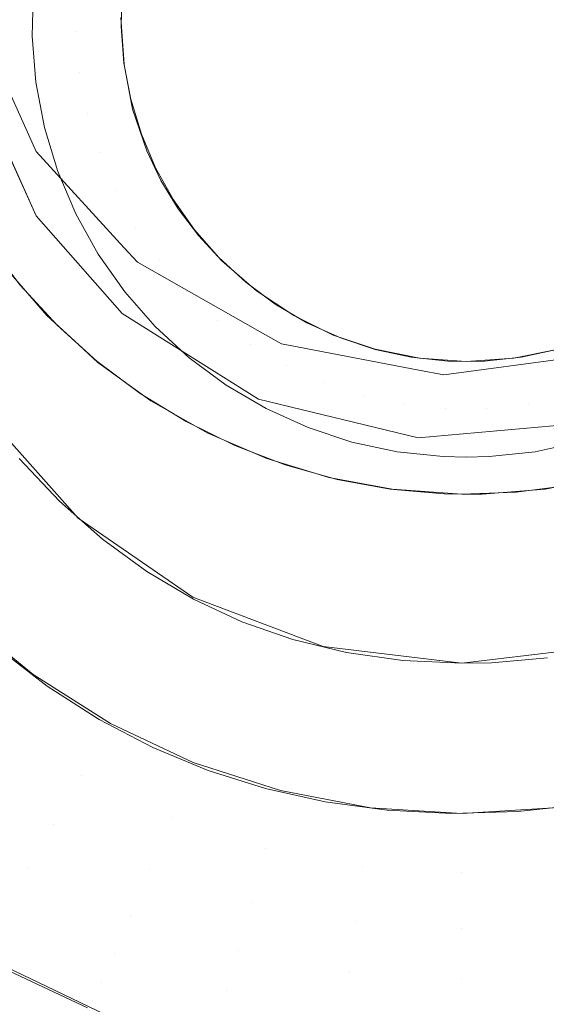
# Model space of a CAD drawing. Units: metres. Extents: x -5.96 to -1.88, y -1.07 to 0.32.
# Drawn here: x -5.19 to -5.19, y -0.76 to -0.75 of the extents above; entities that cross this region are included whole.
import ezdxf

# ---------------------------------------------------------------- set-up
doc = ezdxf.new("R2010")
doc.units = ezdxf.units.M
doc.header["$LTSCALE"] = 1.27
doc.layers.add('Keine', color=7, linetype='Continuous', lineweight=5)

msp = doc.modelspace()

# ---------------------------------------------------------------- linework, layer by layer
at = {"layer": 'Keine', "color": 7, "linetype": 'Continuous', "lineweight": 18}
for points, invisible_edges in [([(-5.1813551, -0.7464527, 1.4647934), (-5.1834237, -0.7719541, 1.4668114), (-5.1978046, -0.7567057, 1.4676072)], 11), ([(-5.1978046, -0.7567057, 1.4676072), (-5.1968353, -0.7502345, 1.4670505), (-5.1813551, -0.7464527, 1.4647934)], 10), ([(-5.1893428, -0.7521175, 1.4481531), (-5.1923178, -0.7539441, 1.4483039), (-5.1906011, -0.7567049, 1.4485318), (-5.1893428, -0.7521175, 1.4481531)], 15), ([(-5.1906011, -0.7567049, 1.4485318), (-5.1876261, -0.7548783, 1.448381), (-5.1893428, -0.7521175, 1.4481531), (-5.1906011, -0.7567049, 1.4485318)], 15), ([(-5.1900147, -0.7537072, 1.4572), (-5.1939533, -0.7542951, 1.4577823), (-5.1938863, -0.7546347, 1.4577956)], 9), ([(-5.1938863, -0.7546347, 1.4577956), (-5.1937811, -0.7549884, 1.4578046), (-5.1900147, -0.7537072, 1.4572)], 10), ([(-5.1937811, -0.7549884, 1.4578046), (-5.1936431, -0.7553322, 1.4578084), (-5.1900147, -0.7537072, 1.4572)], 10), ([(-5.1900147, -0.7537072, 1.4572), (-5.1936431, -0.7553322, 1.4578084), (-5.1934799, -0.7556526, 1.4578073)], 9), ([(-5.1900147, -0.7537072, 1.4572), (-5.1934799, -0.7556526, 1.4578073), (-5.1932815, -0.7559675, 1.4578011)], 9), ([(-5.1932815, -0.7559675, 1.4578011), (-5.1930547, -0.7562624, 1.4577898), (-5.1900147, -0.7537072, 1.4572)], 10), ([(-5.1930547, -0.7562624, 1.4577898), (-5.1927987, -0.7565386, 1.4577733), (-5.1900147, -0.7537072, 1.4572)], 10), ([(-5.1900147, -0.7537072, 1.4572), (-5.1927987, -0.7565386, 1.4577733), (-5.1925238, -0.7567865, 1.4577526)], 9), ([(-5.1900147, -0.7537072, 1.4572), (-5.1925238, -0.7567865, 1.4577526), (-5.1922249, -0.7570103, 1.4577272)], 9), ([(-5.1922249, -0.7570103, 1.4577272), (-5.1919072, -0.7572048, 1.4576974), (-5.1900147, -0.7537072, 1.4572)], 10), ([(-5.1919072, -0.7572048, 1.4576974), (-5.191571, -0.7573699, 1.4576633), (-5.1900147, -0.7537072, 1.4572)], 10), ([(-5.1900147, -0.7537072, 1.4572), (-5.191571, -0.7573699, 1.4576633), (-5.1912225, -0.7575034, 1.4576256)], 9), ([(-5.1900147, -0.7537072, 1.4572), (-5.1912225, -0.7575034, 1.4576256), (-5.1908628, -0.7576046, 1.4575844)], 9), ([(-5.1908628, -0.7576046, 1.4575844), (-5.1904964, -0.7576715, 1.4575402), (-5.1900147, -0.7537072, 1.4572)], 10), ([(-5.1904964, -0.7576715, 1.4575402), (-5.1903672, -0.7576828, 1.4575238), (-5.1900147, -0.7537072, 1.4572)], 10), ([(-5.1900147, -0.7537072, 1.4572), (-5.1903672, -0.7576828, 1.4575238), (-5.1901243, -0.7577039, 1.457493)], 9), ([(-5.1901243, -0.7577039, 1.457493), (-5.1900019, -0.7577071, 1.457477), (-5.1900147, -0.7537072, 1.4572)], 10), ([(-5.1900147, -0.7537072, 1.4572), (-5.1862402, -0.7551165, 1.456803), (-5.1861286, -0.7547599, 1.4567632)], 9), ([(-5.1900147, -0.7537072, 1.4572), (-5.1863872, -0.7554656, 1.4568469), (-5.1862402, -0.7551165, 1.456803)], 9), ([(-5.1861286, -0.7547599, 1.4567632), (-5.1860528, -0.7544005, 1.4567278), (-5.1900147, -0.7537072, 1.4572)], 10), ([(-5.1900147, -0.7537072, 1.4572), (-5.1865626, -0.7557919, 1.4568928), (-5.1863872, -0.7554656, 1.4568469)], 9), ([(-5.1900147, -0.7537072, 1.4572), (-5.1867695, -0.7561022, 1.4569415), (-5.1865626, -0.7557919, 1.4568928)], 9), ([(-5.1900147, -0.7537072, 1.4572), (-5.1872723, -0.7566629, 1.4570463), (-5.1870042, -0.7563909, 1.4569924)], 9), ([(-5.1870042, -0.7563909, 1.4569924), (-5.1867695, -0.7561022, 1.4569415), (-5.1900147, -0.7537072, 1.4572)], 10), ([(-5.1900147, -0.7537072, 1.4572), (-5.1875571, -0.7569019, 1.4571002), (-5.1872723, -0.7566629, 1.4570463)], 9), ([(-5.1900147, -0.7537072, 1.4572), (-5.1885386, -0.7574464, 1.4572663), (-5.1881841, -0.7572915, 1.4572092)], 9), ([(-5.1881841, -0.7572915, 1.4572092), (-5.1878605, -0.7571111, 1.4571543), (-5.1900147, -0.7537072, 1.4572)], 10), ([(-5.1878605, -0.7571111, 1.4571543), (-5.1875571, -0.7569019, 1.4571002), (-5.1900147, -0.7537072, 1.4572)], 10), ([(-5.1900147, -0.7537072, 1.4572), (-5.1888938, -0.7575633, 1.457321), (-5.1885386, -0.7574464, 1.4572663)], 9), ([(-5.1900147, -0.7537072, 1.4572), (-5.1896254, -0.7576938, 1.4574263), (-5.1892555, -0.7576457, 1.4573742)], 9), ([(-5.1900147, -0.7537072, 1.4572), (-5.1900019, -0.7577071, 1.457477), (-5.1896254, -0.7576938, 1.4574263)], 9), ([(-5.1892555, -0.7576457, 1.4573742), (-5.1888938, -0.7575633, 1.457321), (-5.1900147, -0.7537072, 1.4572)], 10), ([(-5.1923178, -0.7539441, 1.4483039), (-5.1923585, -0.7544112, 1.4483425), (-5.1923367, -0.754737, 1.4483694), (-5.1923178, -0.7539441, 1.4483039)], 13), ([(-5.1923178, -0.7539441, 1.4483039), (-5.1923367, -0.754737, 1.4483694), (-5.1921795, -0.7553341, 1.4484187), (-5.1923178, -0.7539441, 1.4483039)], 15), ([(-5.1923178, -0.7539441, 1.4483039), (-5.1921795, -0.7553341, 1.4484187), (-5.1906011, -0.7567049, 1.4485318), (-5.1923178, -0.7539441, 1.4483039)], 15), ([(-5.1926643, -0.7545079, 1.4480427), (-5.1929709, -0.7545413, 1.4477377), (-5.1929624, -0.7542231, 1.4477114)], 9), ([(-5.1929624, -0.7542231, 1.4477114), (-5.1926566, -0.7542223, 1.4480191), (-5.1926643, -0.7545079, 1.4480427)], 11), ([(-5.1926643, -0.7545079, 1.4480427), (-5.1926566, -0.7542223, 1.4480191), (-5.1923509, -0.7542214, 1.4483268)], 11), ([(-5.1923509, -0.7542214, 1.4483268), (-5.1923576, -0.7544745, 1.4483477), (-5.1926643, -0.7545079, 1.4480427)], 10), ([(-5.2044682, -0.757071, 1.4439155), (-5.1929443, -0.7553377, 1.4437594), (-5.1934214, -0.7542793, 1.443665)], 9), ([(-5.1934231, -0.7547243, 1.4386849), (-5.1934214, -0.7542793, 1.443665), (-5.1929443, -0.7553377, 1.4437594)], 9), ([(-5.1926414, -0.7547927, 1.4480662), (-5.1926643, -0.7545079, 1.4480427), (-5.1923576, -0.7544745, 1.4483477)], 11), ([(-5.1923576, -0.7544745, 1.4483477), (-5.1923374, -0.7547269, 1.4483685), (-5.1926414, -0.7547927, 1.4480662)], 10), ([(-5.1929709, -0.7545413, 1.4477377), (-5.1926643, -0.7545079, 1.4480427), (-5.1926414, -0.7547927, 1.4480662)], 11), ([(-5.1926414, -0.7547927, 1.4480662), (-5.1929454, -0.7548585, 1.4477638), (-5.1929709, -0.7545413, 1.4477377)], 9), ([(-5.2044135, -0.7573431, 1.4389199), (-5.1934231, -0.7547243, 1.4386849), (-5.1929438, -0.7557828, 1.4387793)], 9), ([(-5.1929443, -0.7553377, 1.4437594), (-5.1929438, -0.7557828, 1.4387793), (-5.1934231, -0.7547243, 1.4386849)], 9), ([(-5.1925883, -0.7550734, 1.4480894), (-5.1926414, -0.7547927, 1.4480662), (-5.1923374, -0.7547269, 1.4483685)], 11), ([(-5.1923374, -0.7547269, 1.4483685), (-5.1922903, -0.7549757, 1.4483891), (-5.1925883, -0.7550734, 1.4480894)], 10), ([(-5.1923367, -0.754737, 1.4483694), (-5.1922771, -0.7550447, 1.4483948), (-5.1921795, -0.7553341, 1.4484187), (-5.1923367, -0.754737, 1.4483694)], 12), ([(-5.1929454, -0.7548585, 1.4477638), (-5.1926414, -0.7547927, 1.4480662), (-5.1925883, -0.7550734, 1.4480894)], 11), ([(-5.1925883, -0.7550734, 1.4480894), (-5.1928862, -0.7551712, 1.4477897), (-5.1929454, -0.7548585, 1.4477638)], 9), ([(-5.1906011, -0.7567049, 1.4485318), (-5.1890417, -0.7566071, 1.4485238), (-5.1876261, -0.7548783, 1.448381), (-5.1906011, -0.7567049, 1.4485318)], 15), ([(-5.1925055, -0.755347, 1.448112), (-5.1925883, -0.7550734, 1.4480894), (-5.1922903, -0.7549757, 1.4483891)], 11), ([(-5.1922903, -0.7549757, 1.4483891), (-5.192217, -0.7552181, 1.4484091), (-5.1925055, -0.755347, 1.448112)], 10), ([(-5.1928862, -0.7551712, 1.4477897), (-5.1925883, -0.7550734, 1.4480894), (-5.1925055, -0.755347, 1.448112)], 11), ([(-5.1925055, -0.755347, 1.448112), (-5.192794, -0.7554759, 1.4478148), (-5.1928862, -0.7551712, 1.4477897)], 9), ([(-5.192394, -0.7556102, 1.4481337), (-5.1925055, -0.755347, 1.448112), (-5.192217, -0.7552181, 1.4484091)], 11), ([(-5.192217, -0.7552181, 1.4484091), (-5.1921182, -0.7554513, 1.4484283), (-5.192394, -0.7556102, 1.4481337)], 10), ([(-5.1929435, -0.7553386, 1.4437595), (-5.1929443, -0.7553377, 1.4437594), (-5.2044682, -0.757071, 1.4439155)], 10), ([(-5.2044682, -0.757071, 1.4439155), (-5.1923369, -0.756001, 1.4438186), (-5.1929435, -0.7553386, 1.4437595)], 9), ([(-5.1929443, -0.7553377, 1.4437594), (-5.1929435, -0.7553386, 1.4437595), (-5.1929438, -0.7557828, 1.4387793)], 10), ([(-5.1923502, -0.756457, 1.4388394), (-5.1929438, -0.7557828, 1.4387793), (-5.1929435, -0.7553386, 1.4437595)], 10), ([(-5.1929435, -0.7553386, 1.4437595), (-5.1923369, -0.756001, 1.4438186), (-5.1923502, -0.756457, 1.4388394)], 10), ([(-5.192794, -0.7554759, 1.4478148), (-5.1925055, -0.755347, 1.448112), (-5.192394, -0.7556102, 1.4481337)], 11), ([(-5.1921795, -0.7553341, 1.4484187), (-5.1920815, -0.7555392, 1.4484356), (-5.1919622, -0.755734, 1.4484517), (-5.1921795, -0.7553341, 1.4484187)], 12), ([(-5.1921795, -0.7553341, 1.4484187), (-5.1919622, -0.755734, 1.4484517), (-5.1916595, -0.756093, 1.4484813), (-5.1921795, -0.7553341, 1.4484187)], 15), ([(-5.1921795, -0.7553341, 1.4484187), (-5.1916595, -0.756093, 1.4484813), (-5.1906011, -0.7567049, 1.4485318), (-5.1921795, -0.7553341, 1.4484187)], 15), ([(-5.192394, -0.7556102, 1.4481337), (-5.1926699, -0.7557691, 1.447839), (-5.192794, -0.7554759, 1.4478148)], 9), ([(-5.1922551, -0.7558602, 1.4481543), (-5.192394, -0.7556102, 1.4481337), (-5.1921182, -0.7554513, 1.4484283)], 11), ([(-5.1921182, -0.7554513, 1.4484283), (-5.1919951, -0.7556728, 1.4484466), (-5.1922551, -0.7558602, 1.4481543)], 10), ([(-5.1926699, -0.7557691, 1.447839), (-5.192394, -0.7556102, 1.4481337), (-5.1922551, -0.7558602, 1.4481543)], 11), ([(-5.1920903, -0.756094, 1.4481736), (-5.1922551, -0.7558602, 1.4481543), (-5.1919951, -0.7556728, 1.4484466)], 11), ([(-5.1919951, -0.7556728, 1.4484466), (-5.1918491, -0.7558799, 1.4484637), (-5.1920903, -0.756094, 1.4481736)], 10), ([(-5.1922551, -0.7558602, 1.4481543), (-5.1925151, -0.7560475, 1.447862), (-5.1926699, -0.7557691, 1.447839)], 9), ([(-5.1919622, -0.755734, 1.4484517), (-5.1918215, -0.7559186, 1.4484669), (-5.1916595, -0.756093, 1.4484813), (-5.1919622, -0.755734, 1.4484517)], 12), ([(-5.2044135, -0.7573431, 1.4389199), (-5.1929438, -0.7557828, 1.4387793), (-5.1923502, -0.756457, 1.4388394)], 9), ([(-5.1925151, -0.7560475, 1.447862), (-5.1922551, -0.7558602, 1.4481543), (-5.1920903, -0.756094, 1.4481736)], 11), ([(-5.1920903, -0.756094, 1.4481736), (-5.1918491, -0.7558799, 1.4484637), (-5.1916818, -0.7560705, 1.4484795)], 9), ([(-5.2044682, -0.757071, 1.4439155), (-5.1922442, -0.7561022, 1.4438276), (-5.1923369, -0.756001, 1.4438186)], 9), ([(-5.1923502, -0.756457, 1.4388394), (-5.1923369, -0.756001, 1.4438186), (-5.1922442, -0.7561022, 1.4438276)], 9), ([(-5.1913947, -0.7565853, 1.4438706), (-5.1922442, -0.7561022, 1.4438276), (-5.2044682, -0.757071, 1.4439155)], 10), ([(-5.1920903, -0.756094, 1.4481736), (-5.1923316, -0.756308, 1.4478835), (-5.1925151, -0.7560475, 1.447862)], 9), ([(-5.1914069, -0.75705, 1.4388922), (-5.1923502, -0.756457, 1.4388394), (-5.1922442, -0.7561022, 1.4438276)], 10), ([(-5.1923316, -0.756308, 1.4478835), (-5.1920903, -0.756094, 1.4481736), (-5.1919015, -0.756309, 1.4481914)], 11), ([(-5.1922442, -0.7561022, 1.4438276), (-5.1913947, -0.7565853, 1.4438706), (-5.1914069, -0.75705, 1.4388922)], 10), ([(-5.1916818, -0.7560705, 1.4484795), (-5.1919015, -0.756309, 1.4481914), (-5.1920903, -0.756094, 1.4481736)], 11), ([(-5.1916909, -0.7565028, 1.4482074), (-5.1919015, -0.756309, 1.4481914), (-5.1916818, -0.7560705, 1.4484795)], 11), ([(-5.1916818, -0.7560705, 1.4484795), (-5.1914951, -0.7562422, 1.4484936), (-5.1916909, -0.7565028, 1.4482074)], 10), ([(-5.1916595, -0.756093, 1.4484813), (-5.1914199, -0.7563013, 1.4484985), (-5.1911636, -0.7564727, 1.4485127), (-5.1916595, -0.756093, 1.4484813)], 12), ([(-5.1916595, -0.756093, 1.4484813), (-5.1911636, -0.7564727, 1.4485127), (-5.1906011, -0.7567049, 1.4485318), (-5.1916595, -0.756093, 1.4484813)], 15), ([(-5.1928695, -0.756472, 1.457715), (-5.1931494, -0.7561499, 1.4577256), (-5.1932938, -0.7571541, 1.4431669)], 10), ([(-5.1914608, -0.7566732, 1.4482214), (-5.1916909, -0.7565028, 1.4482074), (-5.1914951, -0.7562422, 1.4484936)], 11), ([(-5.1914951, -0.7562422, 1.4484936), (-5.1912912, -0.7563932, 1.4485061), (-5.1914608, -0.7566732, 1.4482214)], 10), ([(-5.1919015, -0.756309, 1.4481914), (-5.1921213, -0.7565475, 1.4479033), (-5.1923316, -0.756308, 1.4478835)], 9), ([(-5.1921213, -0.7565475, 1.4479033), (-5.1919015, -0.756309, 1.4481914), (-5.1916909, -0.7565028, 1.4482074)], 11), ([(-5.1912138, -0.7568182, 1.4482334), (-5.1914608, -0.7566732, 1.4482214), (-5.1912912, -0.7563932, 1.4485061)], 11), ([(-5.1912912, -0.7563932, 1.4485061), (-5.1910724, -0.7565217, 1.4485167), (-5.1912138, -0.7568182, 1.4482334)], 10), ([(-5.1923502, -0.756457, 1.4388394), (-5.1914069, -0.75705, 1.4388922), (-5.2044135, -0.7573431, 1.4389199)], 10), ([(-5.1926499, -0.7566739, 1.4577051), (-5.1928695, -0.756472, 1.457715), (-5.1932938, -0.7571541, 1.4431669)], 10), ([(-5.1916909, -0.7565028, 1.4482074), (-5.1918867, -0.7567633, 1.4479211), (-5.1921213, -0.7565475, 1.4479033)], 9), ([(-5.1916303, -0.7569531, 1.4479368), (-5.1918867, -0.7567633, 1.4479211), (-5.1916909, -0.7565028, 1.4482074)], 10), ([(-5.1916909, -0.7565028, 1.4482074), (-5.1914608, -0.7566732, 1.4482214), (-5.1916303, -0.7569531, 1.4479368)], 11), ([(-5.1911636, -0.7564727, 1.4485127), (-5.1908906, -0.7566072, 1.4485238), (-5.1906011, -0.7567049, 1.4485318), (-5.1911636, -0.7564727, 1.4485127)], 12), ([(-5.2044682, -0.757071, 1.4439155), (-5.1912489, -0.7566682, 1.443878), (-5.1913947, -0.7565853, 1.4438706)], 9), ([(-5.1914069, -0.75705, 1.4388922), (-5.1913947, -0.7565853, 1.4438706), (-5.1912489, -0.7566682, 1.443878)], 9), ([(-5.1909527, -0.7569363, 1.4482432), (-5.1912138, -0.7568182, 1.4482334), (-5.1910724, -0.7565217, 1.4485167)], 11), ([(-5.1910724, -0.7565217, 1.4485167), (-5.190841, -0.7566263, 1.4485254), (-5.1909527, -0.7569363, 1.4482432)], 10), ([(-5.1909527, -0.7569363, 1.4482432), (-5.190841, -0.7566263, 1.4485254), (-5.1905998, -0.7567058, 1.4485319)], 9), ([(-5.1906011, -0.7567049, 1.4485318), (-5.1899719, -0.7567896, 1.4485388), (-5.1890417, -0.7566071, 1.4485238), (-5.1906011, -0.7567049, 1.4485318)], 15), ([(-5.1899719, -0.7567896, 1.4485388), (-5.1896426, -0.7567656, 1.4485369), (-5.1890417, -0.7566071, 1.4485238), (-5.1899719, -0.7567896, 1.4485388)], 14), ([(-5.1896426, -0.7567656, 1.4485369), (-5.1893326, -0.7567047, 1.4485318), (-5.1890417, -0.7566071, 1.4485238), (-5.1896426, -0.7567656, 1.4485369)], 12), ([(-5.1902985, -0.7568489, 1.443894), (-5.1912489, -0.7566682, 1.443878), (-5.2044682, -0.757071, 1.4439155)], 10), ([(-5.199081, -0.766941, 1.4684744), (-5.1978046, -0.7567057, 1.4676072), (-5.1834237, -0.7719541, 1.4668114)], 10), ([(-5.1932938, -0.7571541, 1.4431669), (-5.1926544, -0.7578735, 1.4432263), (-5.1926499, -0.7566739, 1.4577051)], 10), ([(-5.1925173, -0.7567959, 1.4576991), (-5.1926499, -0.7566739, 1.4577051), (-5.1926544, -0.7578735, 1.4432263)], 10), ([(-5.1916303, -0.7569531, 1.4479368), (-5.1914608, -0.7566732, 1.4482214), (-5.1912138, -0.7568182, 1.4482334)], 11), ([(-5.1903037, -0.7573175, 1.4389159), (-5.1914069, -0.75705, 1.4388922), (-5.1912489, -0.7566682, 1.443878)], 10), ([(-5.1912489, -0.7566682, 1.443878), (-5.1902985, -0.7568489, 1.443894), (-5.1903037, -0.7573175, 1.4389159)], 10), ([(-5.1905998, -0.7567058, 1.4485319), (-5.1906805, -0.757026, 1.4482506), (-5.1909527, -0.7569363, 1.4482432)], 11), ([(-5.1906805, -0.757026, 1.4482506), (-5.1905998, -0.7567058, 1.4485319), (-5.1903515, -0.7567594, 1.4485363)], 9), ([(-5.1906011, -0.7567049, 1.4485318), (-5.1902948, -0.7567657, 1.4485369), (-5.1899719, -0.7567896, 1.4485388), (-5.1906011, -0.7567049, 1.4485318)], 12), ([(-5.1895435, -0.7570864, 1.4482556), (-5.1895923, -0.7567594, 1.4485363), (-5.189344, -0.7567058, 1.4485319)], 9), ([(-5.189344, -0.7567058, 1.4485319), (-5.1892633, -0.757026, 1.4482506), (-5.1895435, -0.7570864, 1.4482556)], 11), ([(-5.1903515, -0.7567594, 1.4485363), (-5.1904003, -0.7570864, 1.4482556), (-5.1906805, -0.757026, 1.4482506)], 11), ([(-5.1904003, -0.7570864, 1.4482556), (-5.1903515, -0.7567594, 1.4485363), (-5.190099, -0.7567863, 1.4485386)], 9), ([(-5.190099, -0.7567863, 1.4485386), (-5.1901153, -0.7571168, 1.4482581), (-5.1904003, -0.7570864, 1.4482556)], 11), ([(-5.1891581, -0.7567509, 1.4438851), (-5.1901254, -0.7568818, 1.4438969), (-5.1801545, -0.7570712, 1.4439126)], 10), ([(-5.1901254, -0.7568818, 1.4438969), (-5.1891581, -0.7567509, 1.4438851), (-5.1891559, -0.7572163, 1.4389068)], 10), ([(-5.1901153, -0.7571168, 1.4482581), (-5.190099, -0.7567863, 1.4485386), (-5.1899719, -0.7567896, 1.4485388)], 9), ([(-5.1899719, -0.7567896, 1.4485388), (-5.1898286, -0.7571168, 1.4482581), (-5.1901153, -0.7571168, 1.4482581)], 11), ([(-5.1899719, -0.7567896, 1.4485388), (-5.1898449, -0.7567863, 1.4485386), (-5.1898286, -0.7571168, 1.4482581)], 10), ([(-5.1898449, -0.7567863, 1.4485386), (-5.1895923, -0.7567594, 1.4485363), (-5.1895435, -0.7570864, 1.4482556)], 10), ([(-5.1895435, -0.7570864, 1.4482556), (-5.1898286, -0.7571168, 1.4482581), (-5.1898449, -0.7567863, 1.4485386)], 11), ([(-5.2044682, -0.757071, 1.4439155), (-5.1901254, -0.7568818, 1.4438969), (-5.1902985, -0.7568489, 1.443894)], 9), ([(-5.1921523, -0.7570612, 1.4576783), (-5.1925173, -0.7567959, 1.4576991), (-5.1926544, -0.7578735, 1.4432263)], 10), ([(-5.1912138, -0.7568182, 1.4482334), (-5.1913552, -0.7571147, 1.4479501), (-5.1916303, -0.7569531, 1.4479368)], 9), ([(-5.1913552, -0.7571147, 1.4479501), (-5.1912138, -0.7568182, 1.4482334), (-5.1909527, -0.7569363, 1.4482432)], 11), ([(-5.1903037, -0.7573175, 1.4389159), (-5.1902985, -0.7568489, 1.443894), (-5.1901254, -0.7568818, 1.4438969)], 9), ([(-5.1901254, -0.7568818, 1.4438969), (-5.2044682, -0.757071, 1.4439155), (-5.1801545, -0.7570712, 1.4439126)], 11), ([(-5.1891559, -0.7572163, 1.4389068), (-5.1903037, -0.7573175, 1.4389159), (-5.1901254, -0.7568818, 1.4438969)], 10), ([(-5.1909527, -0.7569363, 1.4482432), (-5.1910644, -0.7572462, 1.447961), (-5.1913552, -0.7571147, 1.4479501)], 9), ([(-5.1907612, -0.7573462, 1.4479692), (-5.1910644, -0.7572462, 1.447961), (-5.1909527, -0.7569363, 1.4482432)], 10), ([(-5.1909527, -0.7569363, 1.4482432), (-5.1906805, -0.757026, 1.4482506), (-5.1907612, -0.7573462, 1.4479692)], 11), ([(-5.1914069, -0.75705, 1.4388922), (-5.1903037, -0.7573175, 1.4389159), (-5.2044135, -0.7573431, 1.4389199)], 10), ([(-5.1918585, -0.7572283, 1.4576585), (-5.1921523, -0.7570612, 1.4576783), (-5.1926544, -0.7578735, 1.4432263)], 10), ([(-5.1904491, -0.7574134, 1.4479748), (-5.1907612, -0.7573462, 1.4479692), (-5.1906805, -0.757026, 1.4482506)], 10), ([(-5.1906805, -0.757026, 1.4482506), (-5.1904003, -0.7570864, 1.4482556), (-5.1904491, -0.7574134, 1.4479748)], 11), ([(-5.1895435, -0.7570864, 1.4482556), (-5.1892633, -0.757026, 1.4482506), (-5.1891826, -0.7573462, 1.4479692)], 11), ([(-5.1801545, -0.7570712, 1.4439126), (-5.2044682, -0.757071, 1.4439155), (-5.2042508, -0.7581693, 1.4440135), (-5.2037089, -0.7592848, 1.444113)], 9), ([(-5.1801545, -0.7570712, 1.4439126), (-5.2037089, -0.7592848, 1.444113), (-5.2026113, -0.7615438, 1.4443145), (-5.2010241, -0.7635671, 1.4444948)], 9), ([(-5.2010241, -0.7635671, 1.4444948), (-5.1936272, -0.7714959, 1.4452016), (-5.1801545, -0.7714961, 1.4452), (-5.1801545, -0.7570712, 1.4439126)], 14), ([(-5.1901316, -0.7574473, 1.4479776), (-5.1904491, -0.7574134, 1.4479748), (-5.1904003, -0.7570864, 1.4482556)], 10), ([(-5.1904003, -0.7570864, 1.4482556), (-5.1901153, -0.7571168, 1.4482581), (-5.1901316, -0.7574473, 1.4479776)], 11), ([(-5.1899719, -0.7574515, 1.4479779), (-5.1901316, -0.7574473, 1.4479776), (-5.1901153, -0.7571168, 1.4482581)], 10), ([(-5.1899719, -0.7574515, 1.4479779), (-5.1901153, -0.7571168, 1.4482581), (-5.1898286, -0.7571168, 1.4482581)], 11), ([(-5.1898286, -0.7571168, 1.4482581), (-5.1898123, -0.7574473, 1.4479776), (-5.1899719, -0.7574515, 1.4479779)], 9), ([(-5.1898286, -0.7571168, 1.4482581), (-5.1895435, -0.7570864, 1.4482556), (-5.1894947, -0.7574134, 1.4479748)], 11), ([(-5.1894947, -0.7574134, 1.4479748), (-5.1898123, -0.7574473, 1.4479776), (-5.1898286, -0.7571168, 1.4482581)], 10), ([(-5.1891826, -0.7573462, 1.4479692), (-5.1894947, -0.7574134, 1.4479748), (-5.1895435, -0.7570864, 1.4482556)], 10), ([(-5.1926544, -0.7578735, 1.4432263), (-5.1918608, -0.7584194, 1.4432713), (-5.1918585, -0.7572283, 1.4576585)], 10), ([(-5.1917622, -0.7572831, 1.4576521), (-5.1918585, -0.7572283, 1.4576585), (-5.1918608, -0.7584194, 1.4432713)], 10), ([(-5.1903037, -0.7573175, 1.4389159), (-5.1891559, -0.7572163, 1.4389068), (-5.1801551, -0.7573434, 1.438917)], 10), ([(-5.1801551, -0.7573434, 1.438917), (-5.2044135, -0.7573431, 1.4389199), (-5.1903037, -0.7573175, 1.4389159)], 11), ([(-5.1913504, -0.7574603, 1.4576199), (-5.1917622, -0.7572831, 1.4576521), (-5.1918608, -0.7584194, 1.4432713)], 10), ([(-5.2044135, -0.7573431, 1.4389199), (-5.1801551, -0.7573434, 1.438917), (-5.1801551, -0.7575148, 1.4389323), (-5.2043705, -0.7575145, 1.4389352)], 7), ([(-5.1935514, -0.7584577, 1.4432745), (-5.192783, -0.7577548, 1.4432165), (-5.1930609, -0.7574613, 1.4431923)], 9), ([(-5.1909586, -0.7575797, 1.4575845), (-5.1913504, -0.7574603, 1.4576199), (-5.1918608, -0.7584194, 1.4432713)], 10), ([(-5.2010247, -0.7640115, 1.4395146), (-5.203803, -0.7597743, 1.4391368), (-5.2043705, -0.7575145, 1.4389352), (-5.1801551, -0.7575148, 1.4389323)], 12), ([(-5.1801551, -0.7575148, 1.4389323), (-5.1801551, -0.7647878, 1.4395814), (-5.2003007, -0.7647876, 1.4395838), (-5.2010247, -0.7640115, 1.4395146)], 11), ([(-5.1918608, -0.7584194, 1.4432713), (-5.1909592, -0.7587602, 1.4432994), (-5.1909586, -0.7575797, 1.4575845)], 10), ([(-5.1909222, -0.7575908, 1.4575812), (-5.1909586, -0.7575797, 1.4575845), (-5.1909592, -0.7587602, 1.4432994)], 10), ([(-5.1904831, -0.7576731, 1.4575354), (-5.1909222, -0.7575908, 1.4575812), (-5.1909592, -0.7587602, 1.4432994)], 10), ([(-5.1900019, -0.758876, 1.443309), (-5.1890447, -0.7587602, 1.4432994), (-5.1890452, -0.757598, 1.4573545)], 10), ([(-5.1890452, -0.757598, 1.4573545), (-5.1894262, -0.7576714, 1.457403), (-5.1900019, -0.758876, 1.443309)], 10), ([(-5.1900019, -0.7577071, 1.457477), (-5.1904831, -0.7576731, 1.4575354), (-5.1909592, -0.7587602, 1.4432994)], 10), ([(-5.1900019, -0.758876, 1.443309), (-5.1894262, -0.7576714, 1.457403), (-5.1898623, -0.7577061, 1.4574588)], 9), ([(-5.1909592, -0.7587602, 1.4432994), (-5.1900019, -0.758876, 1.443309), (-5.1900019, -0.7577071, 1.457477)], 10), ([(-5.1898623, -0.7577061, 1.4574588), (-5.1900019, -0.7577071, 1.457477), (-5.1900019, -0.758876, 1.443309)], 10), ([(-5.192783, -0.7577548, 1.4432165), (-5.1935514, -0.7584577, 1.4432745), (-5.1932165, -0.7587641, 1.4432998)], 9), ([(-5.1932165, -0.7587641, 1.4432998), (-5.1924865, -0.7580168, 1.4432381), (-5.192783, -0.7577548, 1.4432165)], 9), ([(-5.1924865, -0.7580168, 1.4432381), (-5.1932165, -0.7587641, 1.4432998), (-5.1928676, -0.7590333, 1.443322)], 9), ([(-5.1928676, -0.7590333, 1.443322), (-5.1921782, -0.758242, 1.4432567), (-5.1924865, -0.7580168, 1.4432381)], 9), ([(-5.1921782, -0.758242, 1.4432567), (-5.1928676, -0.7590333, 1.443322), (-5.1925082, -0.759264, 1.443341)], 9), ([(-5.1925082, -0.759264, 1.443341), (-5.1918571, -0.7584323, 1.4432724), (-5.1921782, -0.758242, 1.4432567)], 9), ([(-5.1918571, -0.7584323, 1.4432724), (-5.1925082, -0.759264, 1.443341), (-5.1921377, -0.759458, 1.443357)], 9), ([(-5.1915215, -0.7585888, 1.4432853), (-5.1918571, -0.7584323, 1.4432724), (-5.1921377, -0.759458, 1.443357)], 10), ([(-5.1929653, -0.7589544, 1.4433155), (-5.1934531, -0.7585522, 1.4432823), (-5.1937377, -0.7588507, 1.4433508)], 10), ([(-5.1921377, -0.759458, 1.443357), (-5.1917547, -0.7596169, 1.4433701), (-5.1915215, -0.7585888, 1.4432853)], 10), ([(-5.1911697, -0.7587119, 1.4432955), (-5.1915215, -0.7585888, 1.4432853), (-5.1917547, -0.7596169, 1.4433701)], 10), ([(-5.1917547, -0.7596169, 1.4433701), (-5.1913582, -0.7597417, 1.4433804), (-5.1911697, -0.7587119, 1.4432955)], 10), ([(-5.1907996, -0.7588016, 1.4433029), (-5.1911697, -0.7587119, 1.4432955), (-5.1913582, -0.7597417, 1.4433804)], 10), ([(-5.1913582, -0.7597417, 1.4433804), (-5.1909463, -0.7598329, 1.4433879), (-5.1907996, -0.7588016, 1.4433029)], 10), ([(-5.1904091, -0.7588568, 1.4433074), (-5.1907996, -0.7588016, 1.4433029), (-5.1909463, -0.7598329, 1.4433879)], 10), ([(-5.1937377, -0.7588507, 1.4433508), (-5.1932097, -0.7592861, 1.4433867), (-5.1929653, -0.7589544, 1.4433155)], 11), ([(-5.1909463, -0.7598329, 1.4433879), (-5.1905175, -0.7598904, 1.4433927), (-5.1904091, -0.7588568, 1.4433074)], 10), ([(-5.1904091, -0.7588568, 1.4433074), (-5.1905175, -0.7598904, 1.4433927), (-5.1900698, -0.7599136, 1.4433946)], 9), ([(-5.1900698, -0.7599136, 1.4433946), (-5.1900019, -0.758876, 1.443309), (-5.1904091, -0.7588568, 1.4433074)], 9), ([(-5.1900698, -0.7599136, 1.4433946), (-5.189614, -0.7599013, 1.4433936), (-5.1897973, -0.758872, 1.4433087)], 10), ([(-5.1897973, -0.758872, 1.4433087), (-5.1900019, -0.758876, 1.443309), (-5.1900698, -0.7599136, 1.4433946)], 10), ([(-5.1894096, -0.7588379, 1.4433059), (-5.1897973, -0.758872, 1.4433087), (-5.189614, -0.7599013, 1.4433936)], 10), ([(-5.189614, -0.7599013, 1.4433936), (-5.1891721, -0.7598527, 1.4433896), (-5.1894096, -0.7588379, 1.4433059)], 10), ([(-5.1929653, -0.7589544, 1.4433155), (-5.1932097, -0.7592861, 1.4433867), (-5.192631, -0.7596521, 1.4434169)], 11), ([(-5.192631, -0.7596521, 1.4434169), (-5.1924307, -0.7592925, 1.4433434), (-5.1929653, -0.7589544, 1.4433155)], 9), ([(-5.192631, -0.7596521, 1.4434169), (-5.1932097, -0.7592861, 1.4433867), (-5.1934434, -0.7595961, 1.4435419)], 11), ([(-5.1924307, -0.7592925, 1.4433434), (-5.192631, -0.7596521, 1.4434169), (-5.1920109, -0.7599429, 1.4434409)], 11), ([(-5.1920109, -0.7599429, 1.4434409), (-5.1918578, -0.7595612, 1.4433655), (-5.1924307, -0.7592925, 1.4433434)], 9), ([(-5.1912557, -0.7597562, 1.4433816), (-5.1918578, -0.7595612, 1.4433655), (-5.1920109, -0.7599429, 1.4434409)], 10), ([(-5.1928226, -0.7599888, 1.4435743), (-5.1934434, -0.7595961, 1.4435419), (-5.1936562, -0.7598709, 1.4437743)], 11), ([(-5.1934434, -0.7595961, 1.4435419), (-5.1928226, -0.7599888, 1.4435743), (-5.192631, -0.7596521, 1.4434169)], 11), ([(-5.1920109, -0.7599429, 1.4434409), (-5.192631, -0.7596521, 1.4434169), (-5.1928226, -0.7599888, 1.4435743)], 11), ([(-5.1920109, -0.7599429, 1.4434409), (-5.1913591, -0.760154, 1.4434583), (-5.1912557, -0.7597562, 1.4433816)], 11), ([(-5.1906338, -0.7598744, 1.4433914), (-5.1912557, -0.7597562, 1.4433816), (-5.1913591, -0.760154, 1.4434583)], 10), ([(-5.192997, -0.7602878, 1.4438087), (-5.1936562, -0.7598709, 1.4437743), (-5.1938389, -0.7600984, 1.4440738)], 11), ([(-5.1936562, -0.7598709, 1.4437743), (-5.192997, -0.7602878, 1.4438087), (-5.1928226, -0.7599888, 1.4435743)], 11), ([(-5.1913591, -0.760154, 1.4434583), (-5.1906859, -0.760282, 1.4434689), (-5.1906338, -0.7598744, 1.4433914)], 11), ([(-5.1900019, -0.759914, 1.4433946), (-5.1906338, -0.7598744, 1.4433914), (-5.1906859, -0.760282, 1.4434689)], 10), ([(-5.1906859, -0.760282, 1.4434689), (-5.1900019, -0.7603248, 1.4434724), (-5.1900019, -0.759914, 1.4433946)], 11), ([(-5.1893179, -0.760282, 1.4434689), (-5.18937, -0.7598744, 1.4433914), (-5.1900019, -0.759914, 1.4433946)], 9), ([(-5.1900019, -0.759914, 1.4433946), (-5.1900019, -0.7603248, 1.4434724), (-5.1893179, -0.760282, 1.4434689)], 11), ([(-5.1921573, -0.7603008, 1.4436), (-5.1928226, -0.7599888, 1.4435743), (-5.192997, -0.7602878, 1.4438087)], 11), ([(-5.1928226, -0.7599888, 1.4435743), (-5.1921573, -0.7603008, 1.4436), (-5.1920109, -0.7599429, 1.4434409)], 11), ([(-5.1913591, -0.760154, 1.4434583), (-5.1920109, -0.7599429, 1.4434409), (-5.1921573, -0.7603008, 1.4436)], 11), ([(-5.1938389, -0.7600984, 1.4440738), (-5.1931467, -0.7605362, 1.44411), (-5.192997, -0.7602878, 1.4438087)], 11), ([(-5.1921573, -0.7603008, 1.4436), (-5.191458, -0.7605272, 1.4436187), (-5.1913591, -0.760154, 1.4434583)], 11), ([(-5.1906859, -0.760282, 1.4434689), (-5.1913591, -0.760154, 1.4434583), (-5.191458, -0.7605272, 1.4436187)], 11), ([(-5.1922906, -0.7606191, 1.4438361), (-5.192997, -0.7602878, 1.4438087), (-5.1931467, -0.7605362, 1.44411)], 11), ([(-5.192997, -0.7602878, 1.4438087), (-5.1922906, -0.7606191, 1.4438361), (-5.1921573, -0.7603008, 1.4436)], 11), ([(-5.191458, -0.7605272, 1.4436187), (-5.1921573, -0.7603008, 1.4436), (-5.1922906, -0.7606191, 1.4438361)], 11), ([(-5.191458, -0.7605272, 1.4436187), (-5.1907357, -0.7606645, 1.4436301), (-5.1906859, -0.760282, 1.4434689)], 11), ([(-5.1900019, -0.7603248, 1.4434724), (-5.1906859, -0.760282, 1.4434689), (-5.1907357, -0.7606645, 1.4436301)], 11), ([(-5.1907357, -0.7606645, 1.4436301), (-5.1900019, -0.7607105, 1.4436339), (-5.1900019, -0.7603248, 1.4434724)], 11), ([(-5.1900019, -0.7607105, 1.4436339), (-5.1892681, -0.7606645, 1.4436301), (-5.1893179, -0.760282, 1.4434689)], 11), ([(-5.1893179, -0.760282, 1.4434689), (-5.1900019, -0.7603248, 1.4434724), (-5.1900019, -0.7607105, 1.4436339)], 11), ([(-5.192405, -0.760884, 1.4441387), (-5.1931467, -0.7605362, 1.44411), (-5.1932651, -0.760723, 1.4444648)], 11), ([(-5.1931467, -0.7605362, 1.44411), (-5.192405, -0.760884, 1.4441387), (-5.1922906, -0.7606191, 1.4438361)], 11), ([(-5.1922906, -0.7606191, 1.4438361), (-5.191548, -0.7608595, 1.4438559), (-5.191458, -0.7605272, 1.4436187)], 11), ([(-5.1907357, -0.7606645, 1.4436301), (-5.191458, -0.7605272, 1.4436187), (-5.191548, -0.7608595, 1.4438559)], 11), ([(-5.191548, -0.7608595, 1.4438559), (-5.1922906, -0.7606191, 1.4438361), (-5.192405, -0.760884, 1.4441387)], 11), ([(-5.191548, -0.7608595, 1.4438559), (-5.1907811, -0.7610054, 1.4438679), (-5.1907357, -0.7606645, 1.4436301)], 11), ([(-5.1900019, -0.7607105, 1.4436339), (-5.1907357, -0.7606645, 1.4436301), (-5.1907811, -0.7610054, 1.4438679)], 11), ([(-5.1900019, -0.7610542, 1.443872), (-5.1892227, -0.7610054, 1.4438679), (-5.1892681, -0.7606645, 1.4436301)], 11), ([(-5.1892681, -0.7606645, 1.4436301), (-5.1900019, -0.7607105, 1.4436339), (-5.1900019, -0.7610542, 1.443872)], 11), ([(-5.1924954, -0.7610839, 1.4444946), (-5.1932651, -0.760723, 1.4444648), (-5.193347, -0.7608401, 1.4448577)], 11), ([(-5.1932651, -0.760723, 1.4444648), (-5.1924954, -0.7610839, 1.4444946), (-5.192405, -0.760884, 1.4441387)], 11), ([(-5.1907811, -0.7610054, 1.4438679), (-5.1900019, -0.7610542, 1.443872), (-5.1900019, -0.7607105, 1.4436339)], 11), ([(-5.1936079, -0.7607573, 1.4452612), (-5.1932488, -0.761385, 1.4581664), (-5.1929416, -0.7614983, 1.4581356)], 9), ([(-5.1929416, -0.7614983, 1.4581356), (-5.1924723, -0.7613023, 1.4453062), (-5.1936079, -0.7607573, 1.4452612)], 9), ([(-5.192558, -0.7612101, 1.4448882), (-5.193347, -0.7608401, 1.4448577), (-5.1933889, -0.7608824, 1.4452716)], 11), ([(-5.193347, -0.7608401, 1.4448577), (-5.192558, -0.7612101, 1.4448882), (-5.1924954, -0.7610839, 1.4444946)], 11), ([(-5.192405, -0.760884, 1.4441387), (-5.1916253, -0.7611365, 1.4441595), (-5.191548, -0.7608595, 1.4438559)], 11), ([(-5.1907811, -0.7610054, 1.4438679), (-5.191548, -0.7608595, 1.4438559), (-5.1916253, -0.7611365, 1.4441595)], 11), ([(-5.1933889, -0.7608824, 1.4452716), (-5.19259, -0.761257, 1.4453025), (-5.192558, -0.7612101, 1.4448882)], 10), ([(-5.1916253, -0.7611365, 1.4441595), (-5.192405, -0.760884, 1.4441387), (-5.1924954, -0.7610839, 1.4444946)], 11), ([(-5.1916253, -0.7611365, 1.4441595), (-5.1908201, -0.7612896, 1.4441721), (-5.1907811, -0.7610054, 1.4438679)], 11), ([(-5.1900019, -0.7610542, 1.443872), (-5.1907811, -0.7610054, 1.4438679), (-5.1908201, -0.7612896, 1.4441721)], 11), ([(-5.1900019, -0.7613409, 1.4441763), (-5.1891838, -0.7612896, 1.4441721), (-5.1892227, -0.7610054, 1.4438679)], 11), ([(-5.1892227, -0.7610054, 1.4438679), (-5.1900019, -0.7610542, 1.443872), (-5.1900019, -0.7613409, 1.4441763)], 11), ([(-5.1908201, -0.7612896, 1.4441721), (-5.1900019, -0.7613409, 1.4441763), (-5.1900019, -0.7610542, 1.443872)], 11), ([(-5.1916864, -0.7613459, 1.4445162), (-5.1924954, -0.7610839, 1.4444946), (-5.192558, -0.7612101, 1.4448882)], 11), ([(-5.1924954, -0.7610839, 1.4444946), (-5.1916864, -0.7613459, 1.4445162), (-5.1916253, -0.7611365, 1.4441595)], 11), ([(-5.1908201, -0.7612896, 1.4441721), (-5.1916253, -0.7611365, 1.4441595), (-5.1916864, -0.7613459, 1.4445162)], 11), ([(-5.1917287, -0.7614787, 1.4449104), (-5.192558, -0.7612101, 1.4448882), (-5.19259, -0.761257, 1.4453025)], 11), ([(-5.192558, -0.7612101, 1.4448882), (-5.1917287, -0.7614787, 1.4449104), (-5.1916864, -0.7613459, 1.4445162)], 11)]:
    msp.add_3dface(points, dxfattribs=dict(at, invisible_edges=invisible_edges))

doc.saveas('drawing.dxf')
